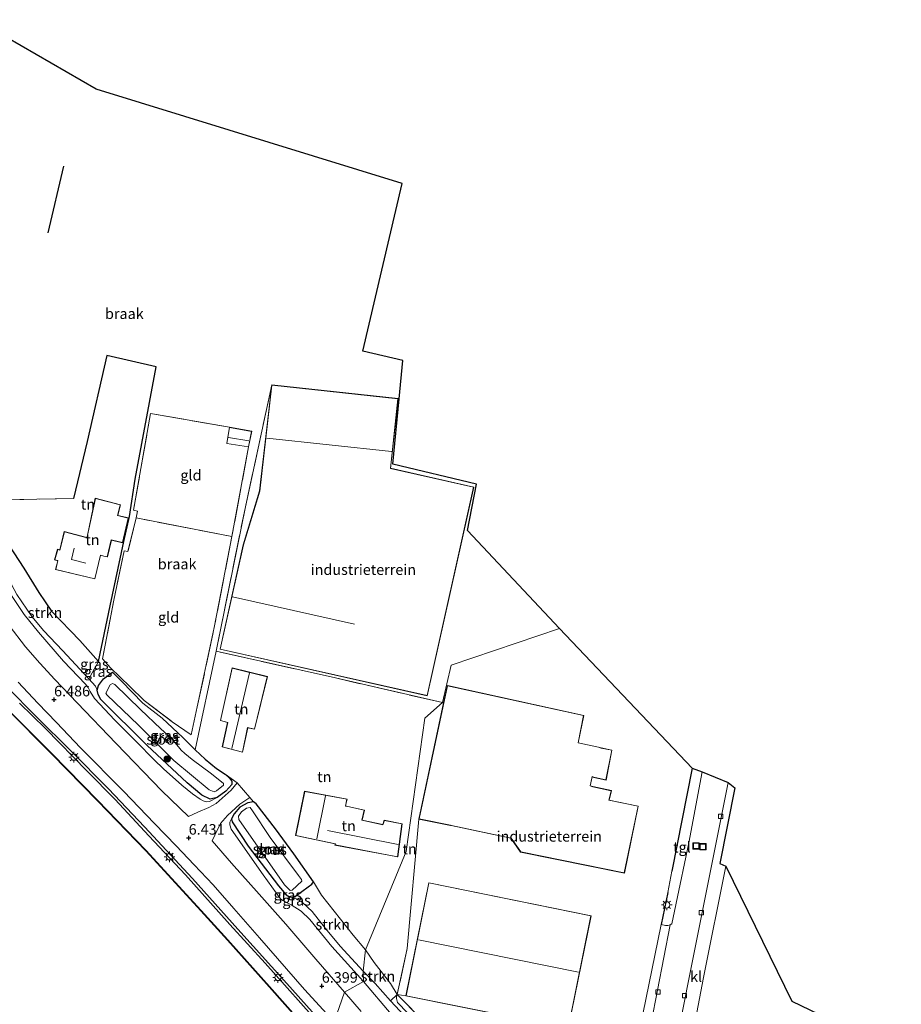
# Model space of a CAD drawing. Units: metres. Extents: x 119994 to 129528, y 399998 to 406250.
# Drawn here: x 124028 to 124237, y 403201 to 403434 of the extents above; entities that cross this region are included whole.
import ezdxf
from ezdxf.enums import TextEntityAlignment as Align

# ---------------------------------------------------------------- set-up
doc = ezdxf.new("R2010")
doc.units = ezdxf.units.M
doc.linetypes.add('IE-TERREINAFSCHEIDING', pattern=[10, 8, -2])
doc.layers.get('0').update_dxf_attribs({"lineweight": 25})
for name, color, linetype, lineweight in [('B-ME-BV-GELEIDECONSTRUCTIE-GELEIDERAIL-L-B1', 213, 'BV-GELEIDERAIL', 18), ('B-ME-GR-BOMENRIJ-L-B1', 10, 'Continuous', 25), ('B-ME-GR-BOOM-S-B1', 93, 'Continuous', 18), ('B-ME-GR-STRUIKEN-GV-B6', 93, 'Continuous', 18), ('B-ME-GW-HOOGTEPUNT-S-B1', 10, 'Continuous', 25), ('B-ME-GW-INSTEEKWATERGANG-L-B1', 10, 'Continuous', 25), ('B-ME-GW-KRUINLIJN-L-B1', 93, 'Continuous', 18), ('B-ME-GW-TEENLIJN-L-B1', 93, 'Continuous', 18), ('B-ME-IE-GRASLAND-GV-B6', 93, 'Continuous', 18), ('B-ME-IE-GRONDWERKLIJN-GROND_INGERICHT-GV-B6', 253, 'Continuous', 18), ('B-ME-IE-GRONDWERKLIJN-GROND_NIETINGERICHT-GV-B6', 253, 'Continuous', 18), ('B-ME-IE-HULPGEOMETRIE-L-B1', 53, 'Continuous', 18), ('B-ME-IE-INRICHTINGSELEMENT-S-B1', 253, 'Continuous', 18), ('B-ME-IE-MEUBILAIR_WEGMEUBILAIR-LICHTMAST-S-B1', 8, 'Continuous', 18), ('B-ME-IE-TERREINAFSCHEIDING-DOORGANG-L-B1', 8, 'IE-TERREINAFSCHEIDING-KUNSTMATIG-OPEN', 18), ('B-ME-IE-TERREINAFSCHEIDING-HAAG-L-B1', 10, 'Continuous', 25), ('B-ME-IE-TERREINAFSCHEIDING-RASTERHEKWERK-L-B1', 8, 'IE-TERREINAFSCHEIDING', 18), ('B-ME-KG-KADASTRAAL-DAKRAND-L-B1', 13, 'Continuous', 18), ('B-ME-KG-KADASTRAAL-NOKLIJN-L-B1', 13, 'Continuous', 18), ('B-ME-KG-KADASTRAAL-OPNAMEDTMGRENS-L-B1', 10, 'Continuous', 25), ('B-ME-OB-BESCHOEIING-GV-B6', 10, 'Continuous', 25), ('B-ME-OB-WATERLIJN-L-B1', 133, 'OB-WATERLIJN', 18), ('B-ME-OG-BEBOUWING-GV-B6', 173, 'Continuous', 18), ('B-ME-OG-WATER-GV-B6', 153, 'Continuous', 18), ('B-ME-VH-VERH_SOORT-KLINKERS-GV-B6', 8, 'IE-TERREINAFSCHEIDING-NATUURLIJK-HOUTWAL', 18), ('B-ME-VH-VERH_SOORT-TEGELS-GV-B6', 8, 'Continuous', 18), ('B-ME-VV-KOLK-S-B1', 8, 'Continuous', 18)]:
    doc.layers.add(name, color=color, linetype=linetype, lineweight=lineweight)
doc.styles.add('NLCS-ISO', font='NLCS-ISO.TTF')
doc.linetypes.add('BV-GELEIDERAIL', pattern='A,10,-3,[108,NLCS.SHX,S=1,R=0,X=0,Y=0],-3', length=16)
doc.linetypes.add('IE-TERREINAFSCHEIDING-KUNSTMATIG-OPEN', pattern='A,7,-1.5,[67,NLCS.SHX,S=0.75,R=0,X=0,Y=0],-1.5', length=10)
doc.linetypes.add('IE-TERREINAFSCHEIDING-NATUURLIJK-HOUTWAL', pattern='A,7,-1.5,[67,NLCS.SHX,S=0.75,R=45,X=0,Y=0],-1.5,7,-1.5,[70,NLCS.SHX,S=0.75,R=0,X=0,Y=0],-1.5', length=20)
doc.linetypes.add('OB-WATERLIJN', pattern='A,10,[32,NLCS.SHX,S=2,R=0,X=0,Y=0],-12', length=22)

# ---------------------------------------------------------------- blocks, each defined once
blk = doc.blocks.new('put')
for p, q in [((0.75, 0.75), (-0.75, 0.75)), ((-0.75, 0.75), (-0.75, -0.75)), ((0.75, -0.75), (0.75, 0.75)), ((-0.75, -0.75), (0.75, -0.75))]:
    blk.add_line(p, q)
blk.add_lwpolyline([(-0.625, 0.625), (0.625, 0.625), (0.625, -0.625), (-0.625, -0.625)], close=True)
blk = doc.blocks.new('boom')
blk.add_hatch(color=256).paths.add_polyline_path([(-0.75, 0, 1), (0.75, 0, 1)])
blk.add_circle((0, 0), 0.75)
blk = doc.blocks.new('hoogtepunt')
for p, q in [((-0.5, 0), (0.5, 0)), ((0, 0.5), (0, -0.5))]:
    blk.add_line(p, q)
blk = doc.blocks.new('kolk')
blk.add_lwpolyline([(-0.5, -0.5), (0.5, -0.5), (0.5, 0.5), (-0.5, 0.5)], close=True)
blk = doc.blocks.new('lantaarnpaal')
for p, q in [((-0.75, 0), (-1.25, 0)), ((-0.88, 0.88), (-0.53, 0.53)), ((0, 0.75), (0, 1.25)), ((0.53, 0.53), (0.88, 0.88)), ((0.75, 0), (1.25, 0)), ((-0.53, -0.53), (-0.88, -0.88)), ((0, -0.75), (0, -1.25)), ((0.53, -0.53), (0.88, -0.88))]:
    blk.add_line(p, q)
blk.add_circle((0, 0), 0.75)

msp = doc.modelspace()

# ---------------------------------------------------------------- linework, layer by layer
at = {"layer": 'B-ME-BV-GELEIDECONSTRUCTIE-GELEIDERAIL-L-B1'}
msp.add_polyline3d([(124011.761, 403289.007, 6.594), (124018.476, 403282.775, 7.003), (124025.208, 403276.163, 7.405), (124032.429, 403268.887, 7.417), (124040.426, 403260.998, 7.318), (124049.414, 403251.852, 7.242), (124057.951, 403242.89, 7.214), (124069.313, 403230.593, 7.198), (124080.054, 403218.602, 7.19), (124091.675, 403205.75, 7.234), (124102.326, 403193.791, 7.262)], dxfattribs=at)
at = {"layer": 'B-ME-GR-BOMENRIJ-L-B1'}
msp.add_line((124038.701, 403399.434, 5.742), (124035.001, 403383.658, 5.953), dxfattribs=at)
at = {"layer": 'B-ME-GR-STRUIKEN-GV-B6'}
for points in [[(124044.754, 403277.928, 5.508), (124038.461, 403284.666, 5.56), (124034.097, 403289.301, 5.639), (124031.197, 403292.709, 5.659), (124027.678, 403297.948, 5.695), (124025.074, 403302.851, 5.739), (124022.211, 403306.963, 5.496), (124024.119, 403308.208, 5.484), (124025.74, 403309.61, 5.496), (124029.368, 403304.197, 5.715), (124032.874, 403298.422, 5.591), (124035.906, 403293.969, 5.611), (124042.607, 403286.996, 5.536), (124046.99, 403282.083, 5.396), (124044.754, 403277.928, 5.508)], [(124109.749, 403208.701, 5.369), (124104.309, 403214.634, 5.385), (124100.866, 403218.777, 5.492), (124097.676, 403222.812, 5.377), (124095.365, 403224.913, 5.388), (124094.166, 403225.743, 5.305), (124092.964, 403226.193, 5.118), (124093.698, 403226.417, 5.134), (124096.716, 403228.667, 5.102), (124097.577, 403229.29, 5.166), (124097.981, 403229.836, 5.182), (124099.893, 403226.72, 5.074), (124107.37, 403217.22, 5.122), (124110.268, 403213.747, 5.11), (124109.749, 403208.701, 5.369)], [(124117.818, 403203.135, 5.889), (124116.224, 403201.655, 5.578), (124112.588, 403205.737, 5.407), (124109.749, 403208.701, 5.369), (124110.268, 403213.747, 5.11), (124112.393, 403210.715, 5.101), (124116.218, 403205.734, 5.14), (124117.818, 403203.135, 5.889)]]:
    msp.add_polyline3d(points, dxfattribs=at)
at = {"layer": 'B-ME-GW-INSTEEKWATERGANG-L-B1'}
for points in [[(124077.065, 403255.359, 5.038), (124078.043, 403254.433, 5.05), (124078.606, 403253.724, 5.166), (124078.592, 403252.906, 5.277), (124077.189, 403251.327, 5.241), (124075.126, 403249.855, 5.233), (124073.457, 403249.443, 5.158), (124071.51, 403250.356, 5.082), (124068.011, 403253.283, 4.844), (124058.517, 403262.213, 4.923), (124047.573, 403273.052, 5.027), (124046.921, 403274.214, 5.082), (124046.702, 403275.263, 5.158), (124047.033, 403276.395, 5.285), (124048.201, 403277.95, 5.221), (124050.314, 403279.498, 5.174)], [(124069.916, 403261.118, 5.003), (124067.052, 403264.043, 4.991), (124062.116, 403268.588, 5.118)], [(124093.347, 403236.451, 5.388), (124088.999, 403242.427, 5.281), (124084.381, 403248.303, 5.225), (124083.764, 403248.787, 5.261), (124082.403, 403248.546, 5.217), (124080.554, 403247.559, 5.345), (124079.178, 403245.926, 5.396), (124078.569, 403244.745, 5.357), (124078.74, 403244.058, 5.269), (124082.509, 403238.294, 5.134), (124089.649, 403228.881, 5.126), (124091.525, 403226.776, 5.094), (124092.281, 403226.259, 5.09), (124092.964, 403226.193, 5.118), (124093.698, 403226.417, 5.134), (124096.716, 403228.667, 5.102), (124097.577, 403229.29, 5.166), (124097.981, 403229.836, 5.182)]]:
    msp.add_polyline3d(points, dxfattribs=at)
at = {"layer": 'B-ME-GW-KRUINLIJN-L-B1'}
for points in [[(124017.059, 403314.015, 5.969), (124016.974, 403313.247, 6.085), (124018.021, 403310.292, 6.132), (124019.336, 403307.74, 6.184), (124020.146, 403306.703, 6.152), (124020.958, 403306.239, 6.104), (124021.589, 403305.891, 6.148), (124023.027, 403303.492, 6.196), (124025.621, 403298.891, 6.216), (124029.387, 403293.206, 6.16), (124032.821, 403289.006, 6.22), (124038.694, 403282.16, 6.208), (124043.908, 403276.684, 6.144), (124044.59, 403275.865, 6.172), (124045.038, 403274.931, 6.164), (124046.05, 403273.32, 6.077), (124050.928, 403268.186, 6.092), (124056.039, 403262.986, 6.069), (124060.235, 403258.762, 5.989)], [(124028.318, 403272.163, 6.649), (124034.485, 403266.145, 6.689), (124044.333, 403256.042, 6.606), (124050.943, 403249.323, 6.53), (124058.992, 403240.758, 6.538), (124067.666, 403231.468, 6.478), (124078.14, 403219.712, 6.494), (124086.562, 403210.593, 6.558), (124100.192, 403195.216, 6.53)], [(124060.235, 403258.762, 5.989), (124062.406, 403256.62, 6.049), (124066.806, 403252.749, 5.969), (124069.267, 403250.677, 5.965), (124071.105, 403249.453, 5.87), (124071.861, 403249.019, 5.834), (124072.531, 403248.832, 5.746), (124073.334, 403248.877, 5.671), (124075.126, 403249.855, 5.233)], [(124109.835, 403206.192, 5.969), (124102.354, 403214.516, 6.077), (124097.08, 403220.941, 6.041), (124095.043, 403222.913, 5.914), (124092.659, 403224.427, 5.925), (124090.69, 403225.431, 6.001), (124090.166, 403225.81, 6.005), (124086.036, 403231.522, 5.949), (124082.367, 403236.768, 5.937), (124079.41, 403241.007, 5.882), (124078.497, 403242.31, 5.838), (124078.116, 403243.351, 5.806), (124078.133, 403243.942, 5.754), (124078.569, 403244.745, 5.357)], [(124109.835, 403206.192, 5.969), (124116.404, 403198.496, 6.128), (124122.772, 403191.253, 6.136), (124125.606, 403188.641, 6.044), (124126.348, 403187.793, 6.076), (124127.246, 403186.741, 6.08), (124130.029, 403183.043, 6.176), (124132.065, 403180.598, 6.184), (124135.637, 403176.187, 6.255), (124137.822, 403173.704, 6.176), (124140.313, 403170.576, 6.211), (124141.749, 403168.823, 6.207), (124143.243, 403167.723, 6.235), (124143.941, 403167.016, 6.168), (124144.006, 403165.195, 6.152), (124144.718, 403163.618, 6.219), (124145.175, 403163.266, 6.223), (124145.54, 403163.054, 6.219), (124150.06, 403161.721, 6.203), (124158.599, 403158.919, 6.275), (124162.459, 403157.781, 6.235), (124164.187, 403157.365, 6.16), (124165.524, 403157.388, 6.068), (124166.952, 403158.014, 5.897)]]:
    msp.add_polyline3d(points, dxfattribs=at)
at = {"layer": 'B-ME-GW-TEENLIJN-L-B1'}
for points in [[(124046.702, 403275.263, 5.158), (124046.32, 403276.237, 5.436), (124044.754, 403277.928, 5.508), (124038.461, 403284.666, 5.56), (124034.097, 403289.301, 5.639), (124031.197, 403292.709, 5.659), (124027.678, 403297.948, 5.695), (124025.074, 403302.851, 5.739), (124022.211, 403306.963, 5.496)], [(124092.964, 403226.193, 5.118), (124094.166, 403225.743, 5.305), (124095.365, 403224.913, 5.388), (124097.676, 403222.812, 5.377), (124100.866, 403218.777, 5.492), (124104.309, 403214.634, 5.385), (124109.749, 403208.701, 5.369)], [(124145.692, 403168.901, 5.391), (124143.887, 403170.099, 5.622), (124142.467, 403171.634, 5.546), (124139.28, 403175.48, 5.527), (124131.848, 403183.439, 5.507), (124126.03, 403190.157, 5.479), (124120.752, 403196.834, 5.558), (124116.224, 403201.655, 5.578), (124112.588, 403205.737, 5.407), (124109.749, 403208.701, 5.369)], [(124117.818, 403203.135, 5.889), (124117.68, 403202.579, 5.666), (124117.669, 403202.203, 5.614), (124117.9, 403201.221, 5.574), (124122.64, 403196.341, 5.483), (124130.295, 403188.509, 5.507), (124132.986, 403185.39, 5.519), (124135.458, 403182.299, 5.503), (124137.365, 403180.155, 5.507), (124138.506, 403178.737, 5.527), (124139.735, 403177.676, 5.511), (124143.053, 403175.899, 5.503), (124146.859, 403173.737, 5.491), (124149.736, 403172.085, 5.447), (124152.517, 403170.672, 5.312), (124157.536, 403168.289, 5.463)]]:
    msp.add_polyline3d(points, dxfattribs=at)
at = {"layer": 'B-ME-IE-GRASLAND-GV-B6'}
for points in [[(124025.621, 403298.891, 6.216), (124029.387, 403293.206, 6.16), (124032.821, 403289.006, 6.22), (124038.694, 403282.16, 6.208), (124043.908, 403276.684, 6.144), (124044.59, 403275.865, 6.172), (124045.038, 403274.931, 6.164), (124046.05, 403273.32, 6.077), (124050.928, 403268.186, 6.092), (124056.039, 403262.986, 6.069), (124060.235, 403258.762, 5.989), (124062.406, 403256.62, 6.049), (124066.806, 403252.749, 5.969), (124069.267, 403250.677, 5.965), (124071.105, 403249.453, 5.87), (124071.861, 403249.019, 5.834), (124072.531, 403248.832, 5.746), (124073.334, 403248.877, 5.671), (124075.126, 403249.855, 5.233), (124077.189, 403251.327, 5.241), (124078.592, 403252.906, 5.277), (124078.606, 403253.724, 5.166), (124078.043, 403254.433, 5.05), (124077.065, 403255.359, 5.038), (124079.897, 403253.315, 5.329), (124078.499, 403251.565, 5.357), (124074.918, 403248.378, 5.619), (124073.18, 403247.475, 5.798), (124070.594, 403246.353, 6.096), (124068.333, 403245.302, 6.248), (124062.024, 403251.389, 6.315), (124051.193, 403262.625, 6.379), (124042.011, 403272.269, 6.367), (124036.669, 403277.757, 6.395), (124033.145, 403281.676, 6.327), (124029.702, 403285.52, 6.355), (124025.893, 403290.55, 6.351)], [(124027.678, 403297.948, 5.695), (124031.197, 403292.709, 5.659), (124034.097, 403289.301, 5.639), (124038.461, 403284.666, 5.56), (124044.754, 403277.928, 5.508), (124046.32, 403276.237, 5.436), (124046.702, 403275.263, 5.158), (124046.921, 403274.214, 5.082), (124047.573, 403273.052, 5.027), (124058.517, 403262.213, 4.923), (124068.011, 403253.283, 4.844), (124071.51, 403250.356, 5.082), (124073.457, 403249.443, 5.158), (124075.126, 403249.855, 5.233), (124073.334, 403248.877, 5.671), (124072.531, 403248.832, 5.746), (124071.861, 403249.019, 5.834), (124071.105, 403249.453, 5.87), (124069.267, 403250.677, 5.965), (124066.806, 403252.749, 5.969), (124062.406, 403256.62, 6.049), (124060.235, 403258.762, 5.989), (124056.039, 403262.986, 6.069), (124050.928, 403268.186, 6.092), (124046.05, 403273.32, 6.077), (124045.038, 403274.931, 6.164), (124044.59, 403275.865, 6.172), (124043.908, 403276.684, 6.144), (124038.694, 403282.16, 6.208), (124032.821, 403289.006, 6.22), (124029.387, 403293.206, 6.16), (124025.621, 403298.891, 6.216)], [(124077.065, 403255.359, 5.038), (124078.043, 403254.433, 5.05), (124078.606, 403253.724, 5.166), (124078.592, 403252.906, 5.277), (124077.189, 403251.327, 5.241), (124075.126, 403249.855, 5.233), (124073.457, 403249.443, 5.158), (124071.51, 403250.356, 5.082), (124068.011, 403253.283, 4.844), (124058.517, 403262.213, 4.923), (124047.573, 403273.052, 5.027), (124046.921, 403274.214, 5.082), (124046.702, 403275.263, 5.158), (124047.033, 403276.395, 5.285), (124048.201, 403277.95, 5.221), (124050.314, 403279.498, 5.174), (124052.47, 403277.403, 5.114), (124057.523, 403272.213, 5.086), (124062.116, 403268.588, 5.118), (124067.052, 403264.043, 4.991), (124069.916, 403261.118, 5.003), (124072.313, 403258.907, 5.098), (124075, 403256.702, 5.114), (124077.065, 403255.359, 5.038)], [(124027.952, 403277.175, 6.574), (124032.685, 403272.161, 6.55), (124037.087, 403267.595, 6.51), (124042.778, 403261.605, 6.526), (124052.954, 403251.336, 6.49), (124060.338, 403243.646, 6.439), (124065.421, 403238.397, 6.454), (124069.733, 403233.832, 6.45), (124074.225, 403229.11, 6.486), (124079.074, 403223.512, 6.502), (124085.199, 403216.572, 6.454), (124095.873, 403204.322, 6.482), (124102.888, 403196.65, 6.47)], [(124061.77, 403266.128, 3.463), (124056.99, 403270.678, 3.463), (124050.872, 403276.627, 3.463), (124050.351, 403276.826, 3.463), (124049.788, 403276.528, 3.463), (124048.792, 403274.536, 3.463), (124048.976, 403274.183, 3.463), (124056.509, 403267.003, 3.463), (124064.883, 403258.632, 3.463), (124073.268, 403251.676, 3.463), (124074.409, 403251.186, 3.463), (124074.963, 403251.368, 3.463), (124076.625, 403252.741, 3.463), (124076.686, 403253.124, 3.463), (124073.841, 403255.399, 3.463), (124069.189, 403258.836, 3.463), (124067.483, 403260.238, 3.463), (124066.591, 403261.057, 3.463), (124065.959, 403261.828, 3.463), (124064.335, 403263.78, 3.463), (124061.77, 403266.128, 3.463)], [(124028.318, 403272.163, 6.649), (124034.485, 403266.145, 6.689), (124044.333, 403256.042, 6.606), (124050.943, 403249.323, 6.53), (124058.992, 403240.758, 6.538), (124067.666, 403231.468, 6.478), (124078.14, 403219.712, 6.494), (124086.562, 403210.593, 6.558), (124100.192, 403195.216, 6.53)], [(124100.192, 403195.216, 6.53), (124086.562, 403210.593, 6.558), (124078.14, 403219.712, 6.494), (124067.666, 403231.468, 6.478), (124058.992, 403240.758, 6.538), (124050.943, 403249.323, 6.53), (124044.333, 403256.042, 6.606), (124034.485, 403266.145, 6.689), (124028.318, 403272.163, 6.649)], [(124097.447, 403193.913, 5.512), (124087.57, 403205.053, 5.512), (124077.641, 403216.112, 5.512), (124071.375, 403223.049, 5.512), (124058.328, 403237.231, 5.512), (124046.899, 403249.099, 5.512), (124035.998, 403260.254, 5.512), (124025.373, 403270.872, 5.512)], [(124105.369, 403203.655, 6.327), (124098.556, 403211.549, 6.359), (124091.453, 403219.825, 6.335), (124085.088, 403226.898, 6.347), (124078.556, 403234.281, 6.339), (124073.978, 403239.542, 6.279), (124074.629, 403240.877, 6.156), (124075.964, 403243.635, 5.921), (124077.638, 403245.552, 5.599), (124080.523, 403248.21, 5.345), (124082.921, 403249.813, 5.361), (124083.764, 403248.787, 5.261), (124082.403, 403248.546, 5.217), (124080.554, 403247.559, 5.345), (124079.178, 403245.926, 5.396), (124078.569, 403244.745, 5.357), (124078.133, 403243.942, 5.754), (124078.116, 403243.351, 5.806), (124078.497, 403242.31, 5.838), (124079.41, 403241.007, 5.882), (124082.367, 403236.768, 5.937), (124086.036, 403231.522, 5.949), (124090.166, 403225.81, 6.005), (124090.69, 403225.431, 6.001), (124092.659, 403224.427, 5.925), (124095.043, 403222.913, 5.914), (124097.08, 403220.941, 6.041), (124102.354, 403214.516, 6.077), (124109.835, 403206.192, 5.969), (124105.369, 403203.655, 6.327)], [(124084.381, 403248.303, 5.225), (124088.999, 403242.427, 5.281), (124093.347, 403236.451, 5.388), (124097.981, 403229.836, 5.182), (124097.577, 403229.29, 5.166), (124096.716, 403228.667, 5.102), (124093.698, 403226.417, 5.134), (124092.964, 403226.193, 5.118), (124092.281, 403226.259, 5.09), (124091.525, 403226.776, 5.094), (124089.649, 403228.881, 5.126), (124082.509, 403238.294, 5.134), (124078.74, 403244.058, 5.269), (124078.569, 403244.745, 5.357), (124079.178, 403245.926, 5.396), (124080.554, 403247.559, 5.345), (124082.403, 403248.546, 5.217), (124083.764, 403248.787, 5.261), (124084.381, 403248.303, 5.225)], [(124091.106, 403229.152, 3.742), (124092.464, 403227.761, 3.742), (124092.909, 403227.888, 3.742), (124095.221, 403230.015, 3.742), (124095.103, 403230.378, 3.742), (124094.426, 403231.335, 3.742), (124087.716, 403240.349, 3.742), (124083.532, 403246.69, 3.742), (124083.004, 403247.456, 3.742), (124082.124, 403247.261, 3.742), (124080.912, 403246.433, 3.742), (124080.187, 403245.403, 3.742), (124080.31, 403244.638, 3.742), (124091.106, 403229.152, 3.742)], [(124109.835, 403206.192, 5.969), (124102.354, 403214.516, 6.077), (124097.08, 403220.941, 6.041), (124095.043, 403222.913, 5.914), (124092.659, 403224.427, 5.925), (124090.69, 403225.431, 6.001), (124090.166, 403225.81, 6.005), (124086.036, 403231.522, 5.949), (124082.367, 403236.768, 5.937), (124079.41, 403241.007, 5.882), (124078.497, 403242.31, 5.838), (124078.116, 403243.351, 5.806), (124078.133, 403243.942, 5.754), (124078.569, 403244.745, 5.357), (124078.74, 403244.058, 5.269), (124082.509, 403238.294, 5.134), (124089.649, 403228.881, 5.126), (124091.525, 403226.776, 5.094), (124092.281, 403226.259, 5.09), (124092.964, 403226.193, 5.118), (124094.166, 403225.743, 5.305), (124095.365, 403224.913, 5.388), (124097.676, 403222.812, 5.377), (124100.866, 403218.777, 5.492), (124104.309, 403214.634, 5.385), (124109.749, 403208.701, 5.369), (124109.835, 403206.192, 5.969)], [(124109.835, 403206.192, 5.969), (124109.749, 403208.701, 5.369), (124112.588, 403205.737, 5.407), (124116.224, 403201.655, 5.578), (124120.752, 403196.834, 5.558)], [(124109.311, 403199.076, 6.375), (124105.369, 403203.655, 6.327), (124109.835, 403206.192, 5.969), (124116.404, 403198.496, 6.128)], [(124116.404, 403198.496, 6.128), (124109.835, 403206.192, 5.969)], [(124120.752, 403196.834, 5.558), (124116.224, 403201.655, 5.578), (124117.818, 403203.135, 5.889)], [(124117.818, 403203.135, 5.889), (124117.68, 403202.579, 5.666), (124117.669, 403202.203, 5.614), (124117.9, 403201.221, 5.574), (124122.64, 403196.341, 5.483)], [(124122.64, 403196.341, 5.483), (124117.9, 403201.221, 5.574), (124117.669, 403202.203, 5.614), (124117.68, 403202.579, 5.666), (124117.818, 403203.135, 5.889), (124124.753, 403196.088, 5.976)]]:
    msp.add_polyline3d(points, dxfattribs=at)
at = {"layer": 'B-ME-IE-GRONDWERKLIJN-GROND_INGERICHT-GV-B6'}
for points in [[(124055.696, 403325.263, 5.412), (124054.41, 403316.438, 5.862), (124053.012, 403310.462, 5.862), (124049.771, 403295.239, 5.667), (124046.99, 403282.083, 5.396), (124042.607, 403286.996, 5.536), (124035.906, 403293.969, 5.611), (124032.874, 403298.422, 5.591), (124029.368, 403304.197, 5.715), (124025.74, 403309.61, 5.496), (124026.305, 403310.528, 5.476), (124026.018, 403311.154, 5.476), (124023.361, 403316.018, 5.758), (124022.746, 403316.443, 5.814), (124022.752, 403316.738, 5.85), (124024.954, 403316.413, 5.961), (124023.192, 403320.322, 5.882), (124032.386, 403320.5, 5.858), (124041.124, 403320.722, 5.846), (124044.324, 403334.228, 5.508), (124049.029, 403354.57, 5.428), (124060.705, 403351.852, 5.142), (124055.696, 403325.263, 5.412)], [(124128.569, 403272.302, 5.941), (124103.203, 403278.16, 5.361), (124074.878, 403284.489, 5.369), (124081.855, 403318.701, 5.571), (124088.099, 403347.631, 5.369), (124085.216, 403322.468, 5.369), (124081.31, 403309.699, 5.369), (124075.84, 403284.968, 5.369), (124124.961, 403273.922, 5.369), (124135.974, 403323.379, 5.369), (124116.266, 403327.869, 5.369), (124118.03, 403344.344, 5.369), (124118.283, 403344.307, 7.825), (124116.761, 403328.794, 5.914), (124136.594, 403324.107, 5.914), (124134.5, 403313.112, 5.914), (124156.316, 403289.871, 5.882), (124130.615, 403281.214, 5.818), (124128.569, 403272.302, 5.941)], [(124078.056, 403337.554, 5.202), (124077.416, 403333.714, 5.202), (124082.612, 403332.891, 5.202), (124078.657, 403311.64, 5.349), (124055.917, 403316.091, 5.341), (124056.269, 403317.682, 5.424), (124055.339, 403317.946, 5.377), (124059.379, 403340.849, 5.392), (124078.056, 403337.554, 5.202)], [(124046.243, 403320.76, 5.826), (124044.31, 403311.591, 5.826), (124044.286, 403311.414, 5.826), (124038.905, 403312.863, 5.826), (124037.83, 403308.531, 5.826), (124037.324, 403308.657, 5.826), (124036.613, 403306.129, 5.826), (124037.355, 403305.931, 5.826), (124036.821, 403303.845, 5.826), (124046.175, 403301.622, 5.826), (124047.534, 403307.223, 5.826), (124048.304, 403307.002, 5.826), (124049.146, 403306.839, 5.826), (124050.078, 403310.821, 5.826), (124052.729, 403310.165, 5.826), (124054.134, 403316.066, 5.826), (124051.607, 403316.665, 5.826), (124052.241, 403319.186, 5.826), (124046.243, 403320.76, 5.826)], [(124078.657, 403311.64, 5.349), (124074.467, 403290.078, 5.213), (124070.435, 403271.348, 5.015), (124069.017, 403264.716, 5.074), (124064.495, 403267.771, 5.178), (124057.833, 403272.81, 5.229), (124054.42, 403276.154, 5.206), (124049.863, 403280.578, 5.245), (124047.979, 403282.669, 5.297), (124050.672, 403296.563, 5.512), (124053.088, 403308.277, 5.512), (124053.991, 403308.098, 5.5), (124055.917, 403316.091, 5.341), (124078.657, 403311.64, 5.349)], [(124117.818, 403203.135, 5.889), (124120.177, 403214.072, 5.602), (124122.94, 403244.717, 5.937), (124130.438, 403243.225, 5.937), (124130.644, 403243.157, 5.937), (124144.777, 403240.168, 5.937), (124147.066, 403236.885, 5.937), (124171.677, 403231.876, 5.937), (124174.951, 403247.789, 5.937), (124168.072, 403249.198, 5.937), (124168.628, 403251.469, 5.937), (124164.17, 403252.425, 5.937), (124163.585, 403252.589, 5.937), (124164.058, 403254.689, 5.937), (124164.429, 403254.594, 5.937), (124167.323, 403253.92, 5.937), (124168.715, 403261.046, 5.937), (124166.163, 403261.563, 5.937), (124165.544, 403261.77, 5.937), (124160.732, 403262.791, 5.937), (124162.067, 403269.294, 5.937), (124129.713, 403276.37, 5.937), (124128.832, 403272.254, 5.937), (124128.569, 403272.302, 5.941), (124130.615, 403281.214, 5.818), (124156.316, 403289.871, 5.882), (124187.721, 403256.749, 5.833), (124182.919, 403232.404, 5.913), (124181.951, 403227.295, 5.869), (124180.405, 403219.727, 5.825), (124174.642, 403191.491, 5.706)], [(124074.878, 403284.489, 5.369), (124103.203, 403278.16, 5.361), (124128.569, 403272.302, 5.941), (124124.381, 403268.619, 5.44), (124119.946, 403237.041, 5.444), (124110.268, 403213.747, 5.11), (124107.37, 403217.22, 5.122), (124099.893, 403226.72, 5.074), (124097.981, 403229.836, 5.182), (124093.347, 403236.451, 5.388), (124088.999, 403242.427, 5.281), (124084.381, 403248.303, 5.225), (124083.764, 403248.787, 5.261), (124082.921, 403249.813, 5.361), (124079.897, 403253.315, 5.329), (124077.065, 403255.359, 5.038), (124075, 403256.702, 5.114), (124072.313, 403258.907, 5.098), (124069.916, 403261.118, 5.003), (124074.878, 403284.489, 5.369)], [(124076.363, 403261.812, 5.388), (124081.181, 403260.535, 5.388), (124082.385, 403266.333, 5.388), (124084.031, 403265.987, 5.388), (124087.075, 403278.495, 5.388), (124078.708, 403280.576, 5.388), (124075.916, 403268.037, 5.388), (124077.588, 403267.588, 5.388), (124076.363, 403261.812, 5.388)], [(124117.818, 403203.135, 5.889), (124116.218, 403205.734, 5.14), (124112.393, 403210.715, 5.101), (124110.268, 403213.747, 5.11), (124119.946, 403237.041, 5.444), (124124.381, 403268.619, 5.44), (124128.569, 403272.302, 5.941), (124128.832, 403272.254, 5.937), (124122.94, 403244.717, 5.937), (124120.177, 403214.072, 5.602), (124117.818, 403203.135, 5.889)], [(124103.078, 403238.544, 5.623), (124117.936, 403235.739, 5.623), (124118.988, 403243.617, 5.623), (124114.765, 403244.459, 5.623), (124114.411, 403243.411, 5.623), (124109.513, 403244.464, 5.623), (124110.062, 403246.834, 5.623), (124105.779, 403247.798, 5.623), (124105.6, 403247.848, 5.623), (124105.929, 403249.453, 5.623), (124095.857, 403251.323, 5.623), (124093.706, 403240.785, 5.623), (124103.137, 403238.816, 5.623), (124103.078, 403238.544, 5.623)], [(124186.822, 403188.509, 5.742), (124190.431, 403207.177, 5.694), (124195.736, 403233.56, 5.706), (124211.322, 403201.529, 5.706), (124237.293, 403189.047, 5.658)], [(124158.355, 403195.065, 6.024), (124163.754, 403221.791, 6.024), (124125.287, 403229.629, 6.024), (124119.856, 403202.789, 6.024), (124117.818, 403203.135, 5.889)], [(124174.642, 403191.491, 5.706), (124173.171, 403183.984, 5.746), (124169.347, 403166.081, 5.965), (124158.29, 403169.101, 5.686), (124140.34, 403178.442, 5.853), (124139.509, 403178.945, 5.865), (124135.413, 403183.969, 5.881), (124134.999, 403185.5, 5.992), (124124.753, 403196.088, 5.976), (124117.818, 403203.135, 5.889), (124119.856, 403202.789, 6.024), (124158.355, 403195.065, 6.024), (124170.183, 403192.476, 5.809), (124174.642, 403191.491, 5.706)]]:
    msp.add_polyline3d(points, dxfattribs=at)
at = {"layer": 'B-ME-IE-GRONDWERKLIJN-GROND_NIETINGERICHT-GV-B6'}
for points in [[(124017.98, 403434.154, 5.739), (124046.46, 403417.706, 5.754), (124118.968, 403395.36, 5.544)], [(124118.968, 403395.36, 5.544), (124109.696, 403355.611, 5.261), (124119.176, 403353.367, 5.914), (124118.283, 403344.307, 7.825), (124118.03, 403344.344, 5.369), (124088.099, 403347.631, 5.369), (124081.855, 403318.701, 5.571), (124074.878, 403284.489, 5.369), (124069.916, 403261.118, 5.003), (124067.052, 403264.043, 4.991), (124062.116, 403268.588, 5.118), (124057.523, 403272.213, 5.086), (124052.47, 403277.403, 5.114), (124050.314, 403279.498, 5.174), (124048.201, 403277.95, 5.221), (124047.033, 403276.395, 5.285), (124046.702, 403275.263, 5.158), (124046.32, 403276.237, 5.436), (124044.754, 403277.928, 5.508), (124046.99, 403282.083, 5.396), (124049.771, 403295.239, 5.667), (124053.012, 403310.462, 5.862), (124054.41, 403316.438, 5.862), (124055.696, 403325.263, 5.412), (124060.705, 403351.852, 5.142), (124049.029, 403354.57, 5.428), (124044.324, 403334.228, 5.508), (124041.124, 403320.722, 5.846), (124032.386, 403320.5, 5.858), (124023.192, 403320.322, 5.882)], [(124055.917, 403316.091, 5.341), (124053.991, 403308.098, 5.5), (124053.088, 403308.277, 5.512), (124050.672, 403296.563, 5.512), (124047.979, 403282.669, 5.297), (124049.863, 403280.578, 5.245), (124054.42, 403276.154, 5.206), (124057.833, 403272.81, 5.229), (124064.495, 403267.771, 5.178), (124069.017, 403264.716, 5.074), (124070.435, 403271.348, 5.015), (124074.467, 403290.078, 5.213), (124078.657, 403311.64, 5.349), (124082.612, 403332.891, 5.202), (124083.338, 403336.603, 5.202), (124078.056, 403337.554, 5.202), (124059.379, 403340.849, 5.392), (124055.339, 403317.946, 5.377), (124056.269, 403317.682, 5.424), (124055.917, 403316.091, 5.341)]]:
    msp.add_polyline3d(points, dxfattribs=at)
at = {"layer": 'B-ME-IE-HULPGEOMETRIE-L-B1'}
msp.add_polyline3d([(124102.888, 403196.65, 6.47), (124105.369, 403203.655, 6.327), (124109.835, 403206.192, 5.969), (124109.749, 403208.701, 5.369), (124110.268, 403213.747, 5.11), (124119.946, 403237.041, 5.444), (124124.381, 403268.619, 5.44), (124128.569, 403272.302, 5.941), (124130.615, 403281.214, 5.818), (124156.316, 403289.871, 5.882)], dxfattribs=at)
at = {"layer": 'B-ME-IE-TERREINAFSCHEIDING-DOORGANG-L-B1'}
for p, q in [((124082.921, 403249.813, 5.361), (124079.897, 403253.315, 5.329)), ((124182.919, 403232.404, 5.913), (124181.951, 403227.295, 5.869))]:
    msp.add_line(p, q, dxfattribs=at)
msp.add_polyline3d([(124173.171, 403183.984, 5.746), (124174.642, 403191.491, 5.706), (124180.405, 403219.727, 5.825)], dxfattribs=at)
at = {"layer": 'B-ME-IE-TERREINAFSCHEIDING-HAAG-L-B1'}
for p, q in [((124187.721, 403256.749, 5.833), (124182.919, 403232.404, 5.913)), ((124097.981, 403229.836, 5.182), (124093.347, 403236.451, 5.388)), ((124181.951, 403227.295, 5.869), (124180.405, 403219.727, 5.825))]:
    msp.add_line(p, q, dxfattribs=at)
for points in [[(124025.74, 403309.61, 5.496), (124029.368, 403304.197, 5.715), (124032.874, 403298.422, 5.591), (124035.906, 403293.969, 5.611), (124042.607, 403286.996, 5.536), (124046.99, 403282.083, 5.396), (124049.771, 403295.239, 5.667), (124053.012, 403310.462, 5.862), (124054.41, 403316.438, 5.862), (124055.696, 403325.263, 5.412), (124060.705, 403351.852, 5.142), (124049.029, 403354.57, 5.428), (124044.324, 403334.228, 5.508), (124041.124, 403320.722, 5.846)], [(124069.916, 403261.118, 5.003), (124072.313, 403258.907, 5.098), (124075, 403256.702, 5.114), (124077.065, 403255.359, 5.038)]]:
    msp.add_polyline3d(points, dxfattribs=at)
at = {"layer": 'B-ME-IE-TERREINAFSCHEIDING-RASTERHEKWERK-L-B1'}
for p, q in [((124081.855, 403318.701, 5.571), (124088.099, 403347.631, 5.369)), ((124078.657, 403311.64, 5.349), (124074.467, 403290.078, 5.213)), ((124128.569, 403272.302, 5.941), (124128.832, 403272.254, 5.937)), ((124120.177, 403214.072, 5.602), (124117.818, 403203.135, 5.889))]:
    msp.add_line(p, q, dxfattribs=at)
for points in [[(124055.917, 403316.091, 5.341), (124056.269, 403317.682, 5.424), (124055.339, 403317.946, 5.377), (124059.379, 403340.849, 5.392), (124078.056, 403337.554, 5.202)], [(124082.612, 403332.891, 5.202), (124078.657, 403311.64, 5.349), (124055.917, 403316.091, 5.341)], [(124041.124, 403320.722, 5.846), (124032.386, 403320.5, 5.858), (124023.192, 403320.322, 5.882), (124020.779, 403325.438, 5.945), (124018.089, 403324.075, 6.1)], [(124128.569, 403272.302, 5.941), (124103.203, 403278.16, 5.361), (124074.878, 403284.489, 5.369), (124081.855, 403318.701, 5.571)], [(124055.917, 403316.091, 5.341), (124053.991, 403308.098, 5.5), (124053.088, 403308.277, 5.512), (124050.672, 403296.563, 5.512), (124047.979, 403282.669, 5.297), (124049.863, 403280.578, 5.245), (124054.42, 403276.154, 5.206)], [(124054.42, 403276.154, 5.206), (124057.833, 403272.81, 5.229), (124064.495, 403267.771, 5.178), (124069.017, 403264.716, 5.074), (124070.435, 403271.348, 5.015), (124074.467, 403290.078, 5.213)], [(124062.116, 403268.588, 5.118), (124057.523, 403272.213, 5.086), (124052.47, 403277.403, 5.114), (124050.314, 403279.498, 5.174)], [(124117.818, 403203.135, 5.889), (124124.753, 403196.088, 5.976), (124134.999, 403185.5, 5.992), (124135.413, 403183.969, 5.881)]]:
    msp.add_polyline3d(points, dxfattribs=at)
at = {"layer": 'B-ME-KG-KADASTRAAL-DAKRAND-L-B1'}
for points in [[(124135.914, 403323.341, 13.061), (124124.923, 403273.982, 13.061), (124075.9, 403285.006, 13.041), (124081.358, 403309.686, 13.013), (124085.265, 403322.458, 13.013), (124088.143, 403347.576, 12.914), (124117.975, 403344.3, 12.866), (124116.212, 403327.83, 13.097), (124135.914, 403323.341, 13.061)], [(124083.279, 403336.563, 7.234), (124078.097, 403337.496, 7.234), (124077.474, 403333.755, 7.218), (124082.572, 403332.948, 7.222), (124083.279, 403336.563, 7.234)], [(124052.181, 403319.15, 8.731), (124051.546, 403316.628, 8.774), (124054.074, 403316.029, 8.775), (124052.692, 403310.226, 8.772), (124050.041, 403310.882, 8.701), (124049.108, 403306.897, 8.677), (124048.314, 403307.051, 8.688), (124047.497, 403307.283, 9.878), (124046.138, 403301.682, 9.93), (124036.882, 403303.882, 9.956), (124037.415, 403305.966, 9.801), (124036.675, 403306.163, 9.356), (124037.359, 403308.595, 9.462), (124037.866, 403308.469, 9.94), (124038.941, 403312.801, 9.905), (124044.323, 403311.352, 9.936), (124044.359, 403311.58, 8.705), (124046.281, 403320.698, 8.675), (124052.181, 403319.15, 8.731)], [(124087.014, 403278.459, 7.586), (124083.994, 403266.045, 7.654), (124082.346, 403266.391, 8.373), (124081.143, 403260.597, 8.373), (124076.422, 403261.848, 8.373), (124077.647, 403267.623, 8.503), (124075.975, 403268.072, 7.58), (124078.746, 403280.515, 7.546), (124087.014, 403278.459, 7.586)], [(124129.751, 403276.31, 12.22), (124123, 403244.756, 12.28), (124130.461, 403243.271, 12.19), (124130.668, 403243.203, 9.1), (124144.807, 403240.213, 9.096), (124147.096, 403236.93, 9.096), (124171.638, 403231.935, 9.1), (124174.892, 403247.75, 9.065), (124168.01, 403249.16, 9.002), (124168.566, 403251.431, 8.326), (124164.151, 403252.378, 8.279), (124163.528, 403252.565, 12.279), (124164.026, 403254.771, 12.214), (124164.449, 403254.641, 8.902), (124167.284, 403253.98, 8.841), (124168.656, 403261.007, 8.818), (124166.145, 403261.516, 8.856), (124165.525, 403261.723, 12.236), (124160.673, 403262.752, 12.23), (124162.008, 403269.256, 12.254), (124129.751, 403276.31, 12.22)], [(124093.765, 403240.824, 9.094), (124095.896, 403251.265, 9.099), (124105.87, 403249.413, 9.101), (124105.533, 403247.772, 9.217), (124105.782, 403247.746, 7.7), (124110.002, 403246.797, 7.709), (124109.453, 403244.426, 8.855), (124114.444, 403243.353, 8.841), (124114.798, 403244.402, 7.675), (124118.932, 403243.578, 7.677), (124117.894, 403235.798, 9.449), (124103.137, 403238.583, 9.515), (124103.196, 403238.854, 9.539), (124093.765, 403240.824, 9.094)], [(124125.326, 403229.57, 13.259), (124163.695, 403221.752, 13.29), (124158.316, 403195.124, 13.298), (124119.915, 403202.828, 13.255), (124125.326, 403229.57, 13.259)]]:
    msp.add_polyline3d(points, dxfattribs=at)
at = {"layer": 'B-ME-KG-KADASTRAAL-NOKLIJN-L-B1'}
for p, q in [((124082.662, 403334.314, 8.053), (124077.866, 403335.157, 8.053)), ((124116.433, 403331.791, 14.015), (124086.925, 403334.995, 14.011)), ((124107.667, 403290.926, 14.095), (124078.785, 403297.382, 14.075)), ((124082.823, 403279.35, 9.235), (124078.625, 403261.453, 9.235)), ((124100.827, 403250.217, 13.339), (124098.781, 403239.996, 13.339)), ((124118.071, 403238.717, 11.748), (124101.33, 403241.976, 11.712)), ((124160.782, 403208.468, 14.501), (124122.83, 403216.115, 14.381))]:
    msp.add_line(p, q, dxfattribs=at)
msp.add_polyline3d([(124041.238, 403308.894, 12.81), (124040.623, 403306.213, 12.806), (124043.993, 403305.359, 12.806)], dxfattribs=at)
at = {"layer": 'B-ME-KG-KADASTRAAL-OPNAMEDTMGRENS-L-B1'}
for points in [[(124156.316, 403289.871, 5.882), (124134.5, 403313.112, 5.914), (124136.594, 403324.107, 5.914), (124116.761, 403328.794, 5.914), (124118.283, 403344.307, 7.825), (124119.176, 403353.367, 5.914), (124109.696, 403355.611, 5.261), (124118.968, 403395.36, 5.544), (124046.46, 403417.706, 5.754), (124017.98, 403434.154, 5.739)], [(124156.316, 403289.871, 5.882), (124187.721, 403256.749, 5.833), (124190.134, 403255.926, 5.71), (124196.232, 403253.379, 5.738), (124197.865, 403252.114, 5.662), (124194.291, 403234.17, 5.67), (124195.736, 403233.56, 5.706), (124211.322, 403201.529, 5.706), (124237.293, 403189.047, 5.658)]]:
    msp.add_polyline3d(points, dxfattribs=at)
at = {"layer": 'B-ME-OB-BESCHOEIING-GV-B6'}
for points in [[(124097.372, 403193.847, 5.031), (124087.495, 403204.986, 5.031), (124077.567, 403216.045, 5.031), (124071.301, 403222.982, 5.031), (124058.255, 403237.162, 5.031), (124046.827, 403249.029, 5.031), (124035.927, 403260.184, 5.031), (124025.303, 403270.801, 5.031)], [(124025.373, 403270.872, 5.512), (124035.998, 403260.254, 5.512), (124046.899, 403249.099, 5.512), (124058.328, 403237.231, 5.512), (124071.375, 403223.049, 5.512), (124077.641, 403216.112, 5.512), (124087.57, 403205.053, 5.512), (124097.447, 403193.913, 5.512)]]:
    msp.add_polyline3d(points, dxfattribs=at)
at = {"layer": 'B-ME-OB-WATERLIJN-L-B1'}
msp.add_polyline3d([(123859.533, 403408.619, 5.082), (123877.218, 403396.089, 5.031), (123891.705, 403385.42, 5.031), (123903.803, 403376.294, 5.031), (123925.818, 403359.205, 5.031), (123939.736, 403348.022, 5.031), (123954.775, 403335.365, 5.031), (123970.092, 403322.076, 5.031), (123984.742, 403309.046, 5.031), (123995.531, 403299.076, 5.031), (124006.159, 403289.195, 5.031), (124017.198, 403278.69, 5.031), (124025.303, 403270.801, 5.031), (124035.927, 403260.184, 5.031), (124046.827, 403249.029, 5.031), (124058.255, 403237.162, 5.031), (124071.301, 403222.982, 5.031), (124077.567, 403216.045, 5.031), (124087.495, 403204.986, 5.031), (124097.372, 403193.847, 5.031)], dxfattribs=at)
at = {"layer": 'B-ME-OG-BEBOUWING-GV-B6'}
for points in [[(124118.03, 403344.344, 5.369), (124116.266, 403327.869, 5.369), (124135.974, 403323.379, 5.369), (124124.961, 403273.922, 5.369), (124075.84, 403284.968, 5.369), (124081.31, 403309.699, 5.369), (124085.216, 403322.468, 5.369), (124088.099, 403347.631, 5.369), (124118.03, 403344.344, 5.369)], [(124078.056, 403337.554, 5.202), (124083.338, 403336.603, 5.202), (124082.612, 403332.891, 5.202), (124077.416, 403333.714, 5.202), (124078.056, 403337.554, 5.202)], [(124052.241, 403319.186, 5.826), (124051.607, 403316.665, 5.826), (124054.134, 403316.066, 5.826), (124052.729, 403310.165, 5.826), (124050.078, 403310.821, 5.826), (124049.146, 403306.839, 5.826), (124048.304, 403307.002, 5.826), (124047.534, 403307.223, 5.826), (124046.175, 403301.622, 5.826), (124036.821, 403303.845, 5.826), (124037.355, 403305.931, 5.826), (124036.613, 403306.129, 5.826), (124037.324, 403308.657, 5.826), (124037.83, 403308.531, 5.826), (124038.905, 403312.863, 5.826), (124044.286, 403311.414, 5.826), (124044.31, 403311.591, 5.826), (124046.243, 403320.76, 5.826), (124052.241, 403319.186, 5.826)], [(124087.075, 403278.495, 5.388), (124084.031, 403265.987, 5.388), (124082.385, 403266.333, 5.388), (124081.181, 403260.535, 5.388), (124076.363, 403261.812, 5.388), (124077.588, 403267.588, 5.388), (124075.916, 403268.037, 5.388), (124078.708, 403280.576, 5.388), (124087.075, 403278.495, 5.388)], [(124128.832, 403272.254, 5.937), (124129.713, 403276.37, 5.937), (124162.067, 403269.294, 5.937), (124160.732, 403262.791, 5.937), (124165.544, 403261.77, 5.937), (124166.163, 403261.563, 5.937), (124168.715, 403261.046, 5.937), (124167.323, 403253.92, 5.937), (124164.429, 403254.594, 5.937), (124164.058, 403254.689, 5.937), (124163.585, 403252.589, 5.937), (124164.17, 403252.425, 5.937), (124168.628, 403251.469, 5.937), (124168.072, 403249.198, 5.937), (124174.951, 403247.789, 5.937), (124171.677, 403231.876, 5.937), (124147.066, 403236.885, 5.937), (124144.777, 403240.168, 5.937), (124130.644, 403243.157, 5.937), (124130.438, 403243.225, 5.937), (124122.94, 403244.717, 5.937), (124128.832, 403272.254, 5.937)], [(124093.706, 403240.785, 5.623), (124095.857, 403251.323, 5.623), (124105.929, 403249.453, 5.623), (124105.6, 403247.848, 5.623), (124105.779, 403247.798, 5.623), (124110.062, 403246.834, 5.623), (124109.513, 403244.464, 5.623), (124114.411, 403243.411, 5.623), (124114.765, 403244.459, 5.623), (124118.988, 403243.617, 5.623), (124117.936, 403235.739, 5.623), (124103.078, 403238.544, 5.623), (124103.137, 403238.816, 5.623), (124093.706, 403240.785, 5.623)], [(124158.355, 403195.065, 6.024), (124119.856, 403202.789, 6.024), (124125.287, 403229.629, 6.024), (124163.754, 403221.791, 6.024), (124158.355, 403195.065, 6.024)]]:
    msp.add_polyline3d(points, dxfattribs=at)
at = {"layer": 'B-ME-OG-WATER-GV-B6'}
for points in [[(124074.963, 403251.368, 3.463), (124074.409, 403251.186, 3.463), (124073.268, 403251.676, 3.463), (124064.883, 403258.632, 3.463), (124056.509, 403267.003, 3.463), (124048.976, 403274.183, 3.463), (124048.792, 403274.536, 3.463), (124049.788, 403276.528, 3.463), (124050.351, 403276.826, 3.463), (124050.872, 403276.627, 3.463), (124056.99, 403270.678, 3.463), (124061.77, 403266.128, 3.463), (124064.335, 403263.78, 3.463), (124065.959, 403261.828, 3.463), (124066.591, 403261.057, 3.463), (124067.483, 403260.238, 3.463), (124069.189, 403258.836, 3.463), (124073.841, 403255.399, 3.463), (124076.686, 403253.124, 3.463), (124076.625, 403252.741, 3.463), (124074.963, 403251.368, 3.463)], [(124025.303, 403270.801, 5.031), (124035.927, 403260.184, 5.031), (124046.827, 403249.029, 5.031), (124058.255, 403237.162, 5.031), (124071.301, 403222.982, 5.031), (124077.567, 403216.045, 5.031), (124087.495, 403204.986, 5.031), (124097.372, 403193.847, 5.031)], [(124087.716, 403240.349, 3.742), (124094.426, 403231.335, 3.742), (124095.103, 403230.378, 3.742), (124095.221, 403230.015, 3.742), (124092.909, 403227.888, 3.742), (124092.464, 403227.761, 3.742), (124091.106, 403229.152, 3.742), (124080.31, 403244.638, 3.742), (124080.187, 403245.403, 3.742), (124080.912, 403246.433, 3.742), (124082.124, 403247.261, 3.742), (124083.004, 403247.456, 3.742), (124083.532, 403246.69, 3.742), (124087.716, 403240.349, 3.742)]]:
    msp.add_polyline3d(points, dxfattribs=at)
at = {"layer": 'B-ME-VH-VERH_SOORT-KLINKERS-GV-B6'}
for points in [[(124025.893, 403290.55, 6.351), (124029.702, 403285.52, 6.355), (124033.145, 403281.676, 6.327), (124036.669, 403277.757, 6.395), (124042.011, 403272.269, 6.367), (124051.193, 403262.625, 6.379), (124062.024, 403251.389, 6.315), (124068.333, 403245.302, 6.248), (124070.594, 403246.353, 6.096), (124073.18, 403247.475, 5.798), (124074.918, 403248.378, 5.619), (124078.499, 403251.565, 5.357), (124079.897, 403253.315, 5.329), (124082.921, 403249.813, 5.361), (124080.523, 403248.21, 5.345), (124077.638, 403245.552, 5.599), (124075.964, 403243.635, 5.921), (124074.629, 403240.877, 6.156), (124073.978, 403239.542, 6.279), (124078.556, 403234.281, 6.339), (124085.088, 403226.898, 6.347), (124091.453, 403219.825, 6.335), (124098.556, 403211.549, 6.359), (124105.369, 403203.655, 6.327), (124102.888, 403196.65, 6.47)], [(124102.888, 403196.65, 6.47), (124095.873, 403204.322, 6.482), (124085.199, 403216.572, 6.454), (124079.074, 403223.512, 6.502), (124074.225, 403229.11, 6.486), (124069.733, 403233.832, 6.45), (124065.421, 403238.397, 6.454), (124060.338, 403243.646, 6.439), (124052.954, 403251.336, 6.49), (124042.778, 403261.605, 6.526), (124037.087, 403267.595, 6.51), (124032.685, 403272.161, 6.55), (124027.952, 403277.175, 6.574)], [(124176.517, 403188.651, 5.622), (124182.539, 403219.616, 5.714), (124182.876, 403219.865, 5.718), (124184.852, 403229.312, 5.746), (124186.898, 403239.083, 5.714), (124190.134, 403255.926, 5.71), (124196.232, 403253.379, 5.738), (124191.615, 403230.098, 5.69), (124186.996, 403207.185, 5.738), (124183.159, 403187.608, 5.702)], [(124196.232, 403253.379, 5.738), (124197.865, 403252.114, 5.662), (124194.291, 403234.17, 5.67), (124195.736, 403233.56, 5.706), (124190.431, 403207.177, 5.694), (124186.822, 403188.509, 5.742), (124185.018, 403178.21, 5.73), (124182.004, 403162.407, 5.945), (124178.049, 403162.816, 5.869), (124180.679, 403175.71, 5.765), (124183.159, 403187.608, 5.702), (124186.996, 403207.185, 5.738), (124191.615, 403230.098, 5.69), (124196.232, 403253.379, 5.738)], [(124169.347, 403166.081, 5.965), (124173.171, 403183.984, 5.746), (124174.642, 403191.491, 5.706), (124180.405, 403219.727, 5.825), (124181.392, 403219.516, 5.746), (124181.986, 403219.489, 5.742), (124182.539, 403219.616, 5.714), (124176.517, 403188.651, 5.622), (124171.893, 403165.226, 5.885), (124169.347, 403166.081, 5.965)], [(124102.888, 403196.65, 6.47), (124105.369, 403203.655, 6.327), (124109.311, 403199.076, 6.375)]]:
    msp.add_polyline3d(points, dxfattribs=at)
at = {"layer": 'B-ME-VH-VERH_SOORT-TEGELS-GV-B6'}
msp.add_polyline3d([(124187.721, 403256.749, 5.833), (124190.134, 403255.926, 5.71), (124186.898, 403239.083, 5.714), (124184.852, 403229.312, 5.746), (124182.876, 403219.865, 5.718), (124182.539, 403219.616, 5.714), (124181.986, 403219.489, 5.742), (124181.392, 403219.516, 5.746), (124180.405, 403219.727, 5.825), (124181.951, 403227.295, 5.869), (124182.919, 403232.404, 5.913), (124187.721, 403256.749, 5.833)], dxfattribs=at)

# ---------------------------------------------------------------- block references
at = {"layer": 'B-ME-GR-BOOM-S-B1', "rotation": 90}
msp.add_blockref('boom', (124063.304, 403258.96, 4.86), dxfattribs=at)
at = {"layer": 'B-ME-GW-HOOGTEPUNT-S-B1', "rotation": 90}
for p in [(124036.502, 403273.012, 6.486), (124036.502, 403273.012, 6.486), (124068.399, 403240.239, 6.431), (124068.399, 403240.239, 6.431), (124099.948, 403205.152, 6.399), (124099.948, 403205.152, 6.399)]:
    msp.add_blockref('hoogtepunt', p, dxfattribs=at)
at = {"layer": 'B-ME-IE-INRICHTINGSELEMENT-S-B1', "rotation": 90}
for p in [(124188.673, 403238.35, 5.73), (124190.255, 403238.161, 5.785)]:
    msp.add_blockref('put', p, dxfattribs=at)
at = {"layer": 'B-ME-IE-MEUBILAIR_WEGMEUBILAIR-LICHTMAST-S-B1', "rotation": 90}
for p in [(124041.218, 403259.386, 6.617), (124063.846, 403235.783, 6.586), (124181.702, 403224.388, 5.953), (124089.56, 403207.187, 6.641)]:
    msp.add_blockref('lantaarnpaal', p, dxfattribs=at)
at = {"layer": 'B-ME-VV-KOLK-S-B1', "rotation": 90}
for p in [(124194.473, 403245.349, 5.714), (124189.895, 403222.537, 5.714), (124179.617, 403203.752, 5.654), (124185.922, 403202.861, 5.694)]:
    msp.add_blockref('kolk', p, dxfattribs=at)

# ---------------------------------------------------------------- texts
at = {"layer": 'B-ME-GR-STRUIKEN-GV-B6', "ltscale": 0.2, "style": 'NLCS-ISO'}
for p in [(124034.371, 403293.6201), (124102.5505, 403219.7353), (124113.2687, 403207.4514)]:
    msp.add_text('strkn', height=2.5, dxfattribs=at).set_placement(p, align=Align.MIDDLE_CENTER)
at = {"layer": 'B-ME-GW-HOOGTEPUNT-S-B1', "ltscale": 0.2, "style": 'NLCS-ISO'}
for s, p in [('6.486', (124036.502, 403273.012, 6.486)), ('6.486', (124036.502, 403273.012, 6.486)), ('6.431', (124068.399, 403240.239, 6.431)), ('6.431', (124068.399, 403240.239, 6.431)), ('6.399', (124099.948, 403205.152, 6.399)), ('6.399', (124099.948, 403205.152, 6.399))]:
    msp.add_text(s, height=2.5, dxfattribs=at).set_placement(p, align=Align.BOTTOM_LEFT)
at = {"layer": 'B-ME-IE-GRASLAND-GV-B6', "ltscale": 0.2, "style": 'NLCS-ISO'}
for p in [(124046.05, 403281.4235), (124046.934, 403279.6585), (124062.654, 403264.4705), (124062.739, 403264.006), (124087.704, 403237.6085), (124088.275, 403237.49), (124091.9065, 403226.734), (124093.9755, 403225.4685)]:
    msp.add_text('gras', height=2.5, dxfattribs=at).set_placement(p, align=Align.MIDDLE_CENTER)
at = {"layer": 'B-ME-IE-GRONDWERKLIJN-GROND_INGERICHT-GV-B6', "ltscale": 0.2, "style": 'NLCS-ISO'}
for s, p in [('gld', (124068.938, 403326.209)), ('tn', (124044.5114, 403319.3093)), ('tn', (124045.6051, 403310.881)), ('industrieterrein', (124109.8036, 403303.8212)), ('gld', (124063.6433, 403292.5373)), ('tn', (124080.884, 403270.7692)), ('tn', (124100.5437, 403254.7298)), ('tn', (124106.3259, 403243.0994)), ('industrieterrein', (124153.8615, 403240.6114)), ('tn', (124120.7496, 403237.613))]:
    msp.add_text(s, height=2.5, dxfattribs=at).set_placement(p, align=Align.MIDDLE_CENTER)
at = {"layer": 'B-ME-IE-GRONDWERKLIJN-GROND_NIETINGERICHT-GV-B6', "ltscale": 0.2, "style": 'NLCS-ISO'}
for p in [(124053.1525, 403364.4834), (124065.6685, 403305.1564)]:
    msp.add_text('braak', height=2.5, dxfattribs=at).set_placement(p, align=Align.MIDDLE_CENTER)
at = {"layer": 'B-ME-OG-WATER-GV-B6', "ltscale": 0.2, "style": 'NLCS-ISO'}
for p in [(124062.3741, 403263.6083), (124087.5658, 403237.5824)]:
    msp.add_text('sloot', height=2.5, dxfattribs=at).set_placement(p, align=Align.MIDDLE_CENTER)
at = {"layer": 'B-ME-VH-VERH_SOORT-KLINKERS-GV-B6', "ltscale": 0.2, "style": 'NLCS-ISO'}
msp.add_text('kl', height=2.5, dxfattribs=at).set_placement((124188.6594, 403207.3671), align=Align.MIDDLE_CENTER)
at = {"layer": 'B-ME-VH-VERH_SOORT-TEGELS-GV-B6', "ltscale": 0.2, "style": 'NLCS-ISO'}
msp.add_text('tgl', height=2.5, dxfattribs=at).set_placement((124185.3081, 403238.045), align=Align.MIDDLE_CENTER)

doc.saveas('drawing.dxf')
